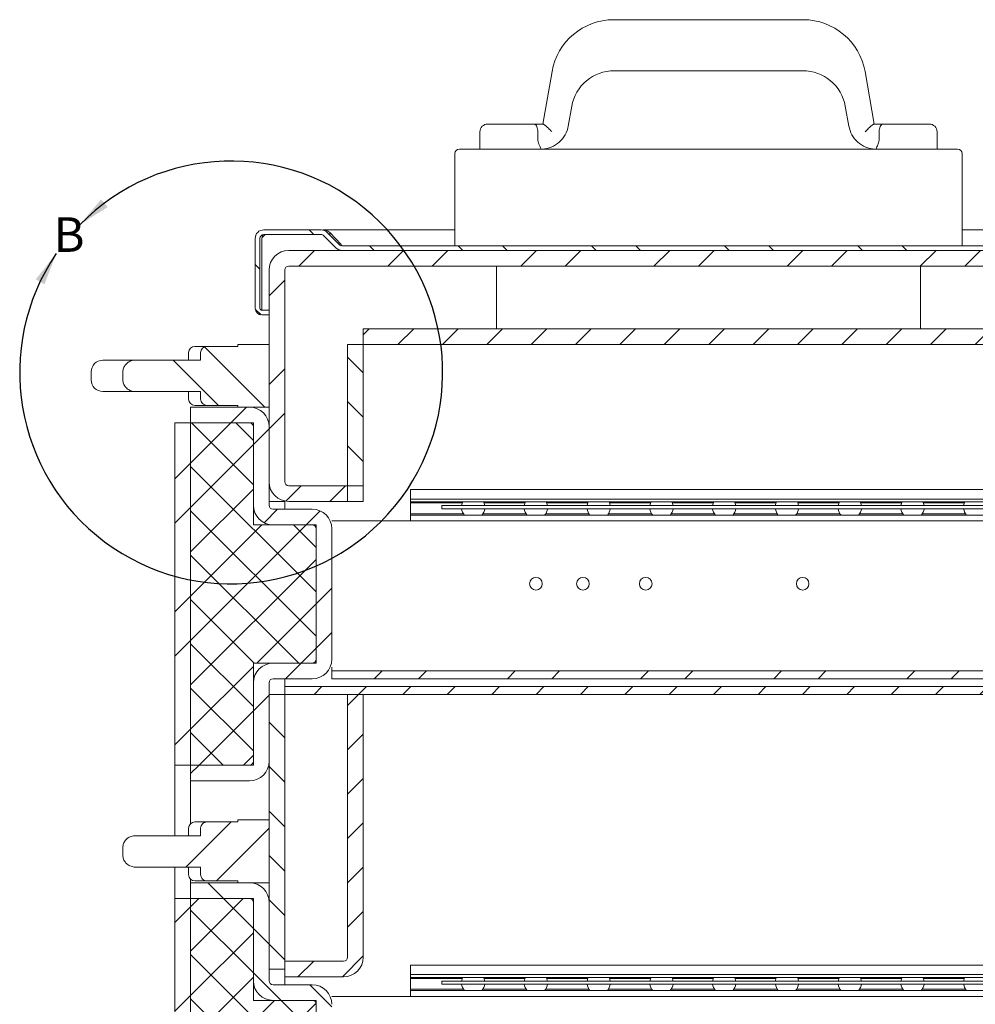
# Model space of a CAD drawing. Units: inches. Extents: x 1 to 135, y 1 to 86.
# Drawn here: x 51 to 66, y 34 to 50 of the extents above; entities that cross this region are included whole.
import ezdxf

# ---------------------------------------------------------------- set-up
doc = ezdxf.new("R2010")
doc.units = ezdxf.units.IN
doc.header["$LTSCALE"] = 4
doc.header["$MEASUREMENT"] = 0
doc.layers.add('DIM', color=12, linetype='Continuous')
doc.styles.add('SLDTEXTSTYLE2', font='TXT', dxfattribs={"width": 0.75})

msp = doc.modelspace()

# ---------------------------------------------------------------- hatches: boundary and pattern name
at = {"linetype": 'Continuous', "lineweight": 0}
h = msp.add_hatch(dxfattribs=at)
h.set_pattern_fill('ANSI32', scale=4, angle=90, style=0)
edge = h.paths.add_edge_path(flags=0)
edge.add_line((55.826, 46.19594), (77.451, 46.19594))
edge.add_line((77.451, 46.19594), (77.451, 46.27064))
edge.add_line((77.451, 46.27064), (55.826, 46.27064))
edge.add_arc((55.826, 46.33314), 0.0625, 225, 270, ccw=False)
edge.add_line((55.7818059, 46.2889458), (55.5876474, 46.4831043))
edge.add_arc((55.4906323, 46.3860893), 0.1372, 45, 90)
edge.add_line((55.4906323, 46.5232893), (54.5790207, 46.5232893))
edge.add_arc((54.5790207, 46.3860893), 0.1372, 90, 180)
edge.add_line((54.4418207, 46.3860893), (54.4418207, 45.2732893))
edge.add_arc((54.5477707, 45.2732893), 0.10595, 180, 270)
edge.add_line((54.5477707, 45.1673393), (54.6635917, 45.1673393))
edge.add_line((54.6635917, 45.1673393), (54.6635917, 45.2420393))
edge.add_line((54.6635917, 45.2420393), (54.5477707, 45.2420393))
edge.add_arc((54.5477707, 45.2732893), 0.03125, 180, 270, ccw=False)
edge.add_line((54.5165207, 45.2732893), (54.5165207, 46.3860893))
edge.add_arc((54.5790207, 46.3860893), 0.0625, 90, 180, ccw=False)
edge.add_line((54.5790207, 46.4485893), (55.4906323, 46.4485893))
edge.add_arc((55.4906323, 46.3860893), 0.0625, 45, 90, ccw=False)
edge.add_line((55.5348265, 46.4302834), (55.728985, 46.2361249))
edge.add_arc((55.826, 46.33314), 0.1372, 225, 270)
h = msp.add_hatch(dxfattribs=at)
h.set_pattern_fill('ANSI32', scale=4, style=0)
edge = h.paths.add_edge_path(flags=0)
edge.add_line((54.9760917, 45.94594), (78.4135917, 45.94594))
edge.add_line((78.4135917, 45.94594), (78.4135917, 46.19594))
edge.add_line((78.4135917, 46.19594), (54.9760917, 46.19594))
edge.add_arc((54.9760917, 45.88344), 0.3125, 90, 180)
edge.add_line((54.6635917, 45.88344), (54.6635917, 42.50844))
edge.add_arc((54.9760917, 42.50844), 0.3125, 180, 270)
edge.add_line((54.9760917, 42.19594), (55.9135917, 42.19594))
edge.add_line((55.9135917, 42.19594), (55.9135917, 42.44594))
edge.add_line((55.9135917, 42.44594), (54.9760917, 42.44594))
edge.add_arc((54.9760917, 42.50844), 0.0625, 180, 270, ccw=False)
edge.add_line((54.9135917, 42.50844), (54.9135917, 45.88344))
edge.add_arc((54.9760917, 45.88344), 0.0625, 90, 180, ccw=False)
h = msp.add_hatch(dxfattribs=at)
h.set_pattern_fill('ANSI31', scale=4, style=0)
h.paths.add_polyline_path([(56.1635917, 44.69594), (77.1635917, 44.69594), (77.1635917, 44.94594), (56.1635917, 44.94594)], flags=0)
h = msp.add_hatch(dxfattribs=at)
h.set_pattern_fill('ANSI32', scale=4, angle=90, style=0)
edge = h.paths.add_edge_path(flags=0)
edge.add_ellipse((53.6787055, 43.82594), major_axis=(-0.1064178, 0), ratio=0.9396926208, start_angle=0, end_angle=90)
edge.add_line((53.6787055, 43.72594), (54.1635917, 43.72594))
edge.add_line((54.1635917, 43.72594), (54.1635917, 43.69594))
edge.add_line((54.1635917, 43.69594), (54.6635917, 43.69594))
edge.add_line((54.6635917, 43.69594), (54.6635917, 44.69594))
edge.add_line((54.6635917, 44.69594), (54.1635917, 44.69594))
edge.add_line((54.1635917, 44.69594), (54.1635917, 44.66594))
edge.add_line((54.1635917, 44.66594), (53.6787055, 44.66594))
edge.add_ellipse((53.6787055, 44.56594), major_axis=(0.1064178, 0), ratio=0.9396926208, start_angle=90, end_angle=180)
edge.add_line((53.5722877, 44.56594), (53.5722877, 44.44594))
edge.add_line((53.5722877, 44.44594), (52.5319811, 44.44594))
edge.add_spline(control_points=[(52.5319811, 44.44594), (52.5145444, 44.44594), (52.4969697, 44.4437258), (52.4800844, 44.4393753), (52.4591381, 44.4339784), (52.4387872, 44.4251379), (52.4206198, 44.4133985), (52.4032891, 44.4021996), (52.3875224, 44.388079), (52.3746144, 44.3719808), (52.3620857, 44.3563557), (52.3519455, 44.338468), (52.3450982, 44.3196469), (52.33825, 44.3008231), (52.3345266, 44.2805637), (52.3342909, 44.2605342), (52.3342827, 44.2598362), (52.3342786, 44.2591381), (52.3342786, 44.25844)], knot_values=[0.0067162406, 0.0067162406, 0.0067162406, 0.0067162406, 0.0080555098, 0.0080555098, 0.0080555098, 0.0097168046, 0.0097168046, 0.0097168046, 0.0113009365, 0.0113009365, 0.0113009365, 0.012838614, 0.012838614, 0.012838614, 0.0143774202, 0.0143774202, 0.0143774202, 0.0144303383, 0.0144303383, 0.0144303383, 0.0144303383], weights=[1, 1, 1, 1, 1, 1, 1, 1, 1, 1, 1, 1, 1, 1, 1, 1, 1, 1, 1], degree=3, periodic=0)
edge.add_line((52.3342786, 44.25844), (52.3342786, 44.13344))
edge.add_spline(control_points=[(52.3342786, 44.13344), (52.3342786, 44.1282059), (52.3345099, 44.1229667), (52.334971, 44.1177529), (52.33682, 44.0968451), (52.3425116, 44.0759708), (52.3514476, 44.0569787), (52.360879, 44.0369336), (52.3742069, 44.0183657), (52.390045, 44.0028767), (52.406559, 43.9867267), (52.4263011, 43.9734087), (52.4473756, 43.9639534), (52.4686659, 43.9544014), (52.49194, 43.9484911), (52.5151994, 43.9466154), (52.5207797, 43.9461654), (52.5263827, 43.94594), (52.5319811, 43.94594)], knot_values=[0.0185111416, 0.0185111416, 0.0185111416, 0.0185111416, 0.0189111053, 0.0189111053, 0.0189111053, 0.0205296138, 0.0205296138, 0.0205296138, 0.0222393375, 0.0222393375, 0.0222393375, 0.0240223334, 0.0240223334, 0.0240223334, 0.0258225646, 0.0258225646, 0.0258225646, 0.0262507561, 0.0262507561, 0.0262507561, 0.0262507561], weights=[1, 1, 1, 1, 1, 1, 1, 1, 1, 1, 1, 1, 1, 1, 1, 1, 1, 1, 1], degree=3, periodic=0)
edge.add_line((52.5319811, 43.94594), (53.5722877, 43.94594))
edge.add_line((53.5722877, 43.94594), (53.5722877, 43.82594))
h = msp.add_hatch(dxfattribs=at)
h.set_pattern_fill('ANSI31', scale=4, angle=90, style=0)
h.paths.add_polyline_path([(55.9135917, 42.44594), (56.1635917, 42.44594), (56.1635917, 44.69594), (55.9135917, 44.69594)], flags=0)
h = msp.add_hatch(dxfattribs=at)
h.set_pattern_fill('ANSI32', scale=4, style=0)
edge = h.paths.add_edge_path(flags=0)
edge.add_arc((54.3510917, 43.38344), 0.3125, 360, 450)
edge.add_line((54.3510917, 43.69594), (53.4135917, 43.69594))
edge.add_line((53.4135917, 43.69594), (53.4135917, 43.44594))
edge.add_line((53.4135917, 43.44594), (54.3510917, 43.44594))
edge.add_arc((54.3510917, 43.38344), 0.0625, 0, 90, ccw=False)
edge.add_line((54.4135917, 43.38344), (54.4135917, 42.13344))
edge.add_arc((54.7260917, 42.13344), 0.3125, 180, 270)
edge.add_line((54.7260917, 41.82094), (55.3510917, 41.82094))
edge.add_arc((55.3510917, 41.75844), 0.0625, 0, 90, ccw=False)
edge.add_line((55.4135917, 41.75844), (55.4135917, 39.680315))
edge.add_arc((55.3510917, 39.680315), 0.0625, -90, 0, ccw=False)
edge.add_line((55.3510917, 39.617815), (54.7260917, 39.617815))
edge.add_arc((54.7260917, 39.305315), 0.3125, 90, 180)
edge.add_line((54.4135917, 39.305315), (54.4135917, 38.055315))
edge.add_arc((54.3510917, 38.055315), 0.0625, -90, 0, ccw=False)
edge.add_line((54.3510917, 37.992815), (53.4135917, 37.992815))
edge.add_line((53.4135917, 37.992815), (53.4135917, 37.742815))
edge.add_line((53.4135917, 37.742815), (54.3510917, 37.742815))
edge.add_arc((54.3510917, 38.055315), 0.3125, 270, 360)
edge.add_line((54.6635917, 38.055315), (54.6635917, 39.305315))
edge.add_arc((54.7260917, 39.305315), 0.0625, 90, 180, ccw=False)
edge.add_line((54.7260917, 39.367815), (55.3510917, 39.367815))
edge.add_arc((55.3510917, 39.680315), 0.3125, 270, 360)
edge.add_line((55.6635917, 39.680315), (55.6635917, 41.75844))
edge.add_arc((55.3510917, 41.75844), 0.3125, 360, 450)
edge.add_line((55.3510917, 42.07094), (54.7260917, 42.07094))
edge.add_arc((54.7260917, 42.13344), 0.0625, 180, 270, ccw=False)
edge.add_line((54.6635917, 42.13344), (54.6635917, 43.38344))
h = msp.add_hatch(dxfattribs=at)
h.set_pattern_fill('ANSI32', scale=4, style=0)
h.paths.add_polyline_path([(53.1635917, 37.9928221), (53.4135917, 37.9928221), (53.4135917, 43.4459329), (53.1635917, 43.4459329)], flags=0)
h = msp.add_hatch(dxfattribs=at)
h.set_pattern_fill('ANSI37', scale=4, style=0)
h.paths.add_polyline_path([(54.4135917, 43.4459329), (53.4135917, 43.4459329), (53.4135917, 37.9928221), (54.4135917, 37.9928221), (54.4135917, 39.617815), (55.4135917, 39.617815), (55.4135917, 41.82094), (54.4135917, 41.82094)], flags=0)
h = msp.add_hatch(dxfattribs=at)
h.set_pattern_fill('ANSI32', scale=4, style=0)
h.paths.add_polyline_path([(76.7885917, 39.492815), (55.6635917, 39.492815), (55.6635917, 39.367815), (76.7885917, 39.367815)], flags=0)
h = msp.add_hatch(dxfattribs=at)
h.set_pattern_fill('ANSI31', scale=4, style=0)
h.paths.add_polyline_path([(54.9135917, 39.242815), (54.9135917, 39.117815), (77.1635917, 39.117815), (77.1635917, 39.242815)], flags=0)
h = msp.add_hatch(dxfattribs=at)
h.set_pattern_fill('ANSI31', scale=4, angle=90, style=0)
h.paths.add_polyline_path([(54.9135917, 39.117815), (54.6635917, 39.117815), (54.6635917, 34.742815), (54.9135917, 34.742815)], flags=0)
h = msp.add_hatch(dxfattribs=at)
h.set_pattern_fill('ANSI31', scale=4, style=0)
edge = h.paths.add_edge_path(flags=0)
edge.add_line((56.1635917, 34.930315), (56.1635917, 39.117815))
edge.add_line((56.1635917, 39.117815), (55.9135917, 39.117815))
edge.add_line((55.9135917, 39.117815), (55.9135917, 34.930315))
edge.add_arc((55.8510917, 34.930315), 0.0625, 270, 360, ccw=False)
edge.add_line((55.8510917, 34.867815), (54.9135917, 34.867815))
edge.add_line((54.9135917, 34.867815), (54.9135917, 34.617815))
edge.add_line((54.9135917, 34.617815), (55.8510917, 34.617815))
edge.add_arc((55.8510917, 34.930315), 0.3125, 270, 360)
h = msp.add_hatch(dxfattribs=at)
h.set_pattern_fill('ANSI32', scale=4, style=0)
edge = h.paths.add_edge_path(flags=0)
edge.add_ellipse((53.6787055, 36.247815), major_axis=(-0.1064178, 0), ratio=0.9396926208, start_angle=0, end_angle=90)
edge.add_line((53.6787055, 36.147815), (54.1635917, 36.147815))
edge.add_line((54.1635917, 36.147815), (54.1635917, 36.117815))
edge.add_line((54.1635917, 36.117815), (54.6635917, 36.117815))
edge.add_line((54.6635917, 36.117815), (54.6635917, 37.117815))
edge.add_line((54.6635917, 37.117815), (54.1635917, 37.117815))
edge.add_line((54.1635917, 37.117815), (54.1635917, 37.087815))
edge.add_line((54.1635917, 37.087815), (53.6787055, 37.087815))
edge.add_ellipse((53.6787055, 36.987815), major_axis=(0.1064178, 0), ratio=0.9396926208, start_angle=90, end_angle=180)
edge.add_line((53.5722877, 36.987815), (53.5722877, 36.867815))
edge.add_line((53.5722877, 36.867815), (52.5319811, 36.867815))
edge.add_spline(control_points=[(52.5319811, 36.867815), (52.5145444, 36.867815), (52.4969697, 36.8656008), (52.4800844, 36.8612503), (52.4591381, 36.8558534), (52.4387872, 36.8470129), (52.4206198, 36.8352735), (52.4032891, 36.8240746), (52.3875224, 36.809954), (52.3746144, 36.7938558), (52.3620857, 36.7782307), (52.3519455, 36.760343), (52.3450982, 36.7415219), (52.33825, 36.7226981), (52.3345266, 36.7024387), (52.3342909, 36.6824092), (52.3342827, 36.6817112), (52.3342786, 36.6810131), (52.3342786, 36.680315)], knot_values=[0.0067162406, 0.0067162406, 0.0067162406, 0.0067162406, 0.0080555098, 0.0080555098, 0.0080555098, 0.0097168046, 0.0097168046, 0.0097168046, 0.0113009365, 0.0113009365, 0.0113009365, 0.012838614, 0.012838614, 0.012838614, 0.0143774202, 0.0143774202, 0.0143774202, 0.0144303383, 0.0144303383, 0.0144303383, 0.0144303383], weights=[1, 1, 1, 1, 1, 1, 1, 1, 1, 1, 1, 1, 1, 1, 1, 1, 1, 1, 1], degree=3, periodic=0)
edge.add_line((52.3342786, 36.680315), (52.3342786, 36.555315))
edge.add_spline(control_points=[(52.3342786, 36.555315), (52.3342786, 36.5500809), (52.3345099, 36.5448417), (52.334971, 36.5396279), (52.33682, 36.5187201), (52.3425116, 36.4978458), (52.3514476, 36.4788537), (52.360879, 36.4588086), (52.3742069, 36.4402407), (52.390045, 36.4247517), (52.406559, 36.4086017), (52.4263011, 36.3952837), (52.4473756, 36.3858284), (52.4686659, 36.3762764), (52.49194, 36.3703661), (52.5151994, 36.3684904), (52.5207797, 36.3680404), (52.5263827, 36.367815), (52.5319811, 36.367815)], knot_values=[0.0185111416, 0.0185111416, 0.0185111416, 0.0185111416, 0.0189111053, 0.0189111053, 0.0189111053, 0.0205296138, 0.0205296138, 0.0205296138, 0.0222393375, 0.0222393375, 0.0222393375, 0.0240223334, 0.0240223334, 0.0240223334, 0.0258225646, 0.0258225646, 0.0258225646, 0.0262507561, 0.0262507561, 0.0262507561, 0.0262507561], weights=[1, 1, 1, 1, 1, 1, 1, 1, 1, 1, 1, 1, 1, 1, 1, 1, 1, 1, 1], degree=3, periodic=0)
edge.add_line((52.5319811, 36.367815), (53.5722877, 36.367815))
edge.add_line((53.5722877, 36.367815), (53.5722877, 36.247815))
h = msp.add_hatch(dxfattribs=at)
h.set_pattern_fill('ANSI32', scale=4, angle=90, style=0)
edge = h.paths.add_edge_path(flags=0)
edge.add_arc((54.3510917, 35.805315), 0.3125, 360, 450)
edge.add_line((54.3510917, 36.117815), (53.4135917, 36.117815))
edge.add_line((53.4135917, 36.117815), (53.4135917, 35.867815))
edge.add_line((53.4135917, 35.867815), (54.3510917, 35.867815))
edge.add_arc((54.3510917, 35.805315), 0.0625, 0, 90, ccw=False)
edge.add_line((54.4135917, 35.805315), (54.4135917, 34.555315))
edge.add_arc((54.7260917, 34.555315), 0.3125, 180, 270)
edge.add_line((54.7260917, 34.242815), (55.3510917, 34.242815))
edge.add_arc((55.3510917, 34.180315), 0.0625, 0, 90, ccw=False)
edge.add_line((55.4135917, 34.180315), (55.4135917, 32.10219))
edge.add_arc((55.3510917, 32.10219), 0.0625, -90, 0, ccw=False)
edge.add_line((55.3510917, 32.03969), (54.7260917, 32.03969))
edge.add_arc((54.7260917, 31.72719), 0.3125, 90, 180)
edge.add_line((54.4135917, 31.72719), (54.4135917, 30.47719))
edge.add_arc((54.3510917, 30.47719), 0.0625, -90, 0, ccw=False)
edge.add_line((54.3510917, 30.41469), (53.4135917, 30.41469))
edge.add_line((53.4135917, 30.41469), (53.4135917, 30.16469))
edge.add_line((53.4135917, 30.16469), (54.3510917, 30.16469))
edge.add_arc((54.3510917, 30.47719), 0.3125, 270, 360)
edge.add_line((54.6635917, 30.47719), (54.6635917, 31.72719))
edge.add_arc((54.7260917, 31.72719), 0.0625, 90, 180, ccw=False)
edge.add_line((54.7260917, 31.78969), (55.3510917, 31.78969))
edge.add_arc((55.3510917, 32.10219), 0.3125, 270, 360)
edge.add_line((55.6635917, 32.10219), (55.6635917, 34.180315))
edge.add_arc((55.3510917, 34.180315), 0.3125, 360, 450)
edge.add_line((55.3510917, 34.492815), (54.7260917, 34.492815))
edge.add_arc((54.7260917, 34.555315), 0.0625, 180, 270, ccw=False)
edge.add_line((54.6635917, 34.555315), (54.6635917, 35.805315))
h = msp.add_hatch(dxfattribs=at)
h.set_pattern_fill('ANSI32', scale=4, style=0)
h.paths.add_polyline_path([(53.1635917, 30.4146971), (53.4135917, 30.4146971), (53.4135917, 35.8678079), (53.1635917, 35.8678079)], flags=0)
h = msp.add_hatch(dxfattribs=at)
h.set_pattern_fill('ANSI37', scale=4, style=0)
h.paths.add_polyline_path([(54.4135917, 35.8678079), (53.4135917, 35.8678079), (53.4135917, 30.4146971), (54.4135917, 30.4146971), (54.4135917, 32.03969), (55.4135917, 32.03969), (55.4135917, 34.242815), (54.4135917, 34.242815)], flags=0)

# ---------------------------------------------------------------- linework, layer by layer
at = {"color": 7, "linetype": 'Continuous', "lineweight": 15}
for p, q in [((60.1552099, 49.8725101), (63.1719735, 49.8725101)), ((59.0229667, 48.2100101), (59.1704022, 49.0461583)), ((63.1649407, 49.0600101), (60.1622427, 49.0600101)), ((64.1567812, 49.0461583), (64.3042167, 48.2100101)), ((59.4851874, 48.4918932), (59.4297648, 48.177576)), ((63.8974186, 48.177576), (63.841996, 48.4918932)), ((58.1479667, 48.2100101), (58.2104667, 48.2100101)), ((58.2104667, 48.2100101), (58.8042167, 48.2100101)), ((58.8042167, 48.2100101), (58.8667167, 48.2100101)), ((58.8667167, 48.2100101), (59.0279645, 48.2100101)), ((64.2992189, 48.2100101), (64.4604667, 48.2100101)), ((64.4604667, 48.2100101), (64.5229667, 48.2100101)), ((64.5229667, 48.2100101), (65.1167167, 48.2100101)), ((65.1167167, 48.2100101), (65.1792167, 48.2100101)), ((58.0229667, 47.8100101), (58.0229667, 48.0850101)), ((58.9439709, 47.9750101), (58.9439709, 48.0850101)), ((64.3832124, 48.0850101), (64.3832124, 47.9750101)), ((65.3042167, 48.0850101), (65.3042167, 47.8100101)), ((57.6242216, 47.73939), (57.6242216, 46.27064)), ((57.6948417, 47.8100101), (65.6323417, 47.8100101)), ((58.9917167, 47.814932), (58.9917167, 47.8100101)), ((64.3354667, 47.8100101), (64.3354667, 47.814932)), ((65.7029618, 46.27064), (65.7029618, 47.73939)), ((55.4906323, 46.5232893), (54.5790207, 46.5232893)), ((57.6242216, 46.5232893), (55.5195676, 46.5232893)), ((55.5195676, 46.5202033), (55.5195676, 46.5232893)), ((55.5876474, 46.4831043), (55.7818059, 46.2889458)), ((55.809188, 46.2889458), (55.6308726, 46.4831043)), ((55.6308726, 46.4398791), (55.6308726, 46.4831043)), ((77.451, 46.5232893), (65.7029618, 46.5232893)), ((54.4418207, 46.3860893), (54.4418207, 45.2732893)), ((54.5165207, 46.3860893), (54.5165207, 45.2732893)), ((54.545456, 45.2732893), (54.545456, 46.3860893)), ((55.4906323, 46.4485893), (54.5790207, 46.4485893)), ((55.5348265, 46.4302834), (55.728985, 46.2361249)), ((54.9135917, 46.1896262), (54.9135917, 46.19594)), ((54.9760917, 46.19594), (78.4135917, 46.19594)), ((55.809188, 46.2889458), (55.809188, 46.2729436)), ((77.451, 46.27064), (55.826, 46.27064)), ((77.451, 46.19594), (55.826, 46.19594)), ((54.6635917, 45.88344), (54.6635917, 42.50844)), ((54.9135917, 45.88344), (54.9135917, 42.50844)), ((54.9760917, 45.94594), (78.4135917, 45.94594)), ((58.2885917, 45.94594), (58.2885917, 44.94594)), ((65.0385917, 44.94594), (65.0385917, 45.94594)), ((54.545456, 45.2732893), (54.5466684, 45.239677)), ((54.5477707, 45.2420393), (54.6635917, 45.2420393)), ((54.6635917, 45.1673393), (54.6635917, 45.2420393)), ((54.5477707, 45.1673393), (54.6635917, 45.1673393)), ((56.1635917, 44.94594), (56.1635917, 44.69594)), ((56.1635917, 44.94594), (77.1635917, 44.94594)), ((53.3801918, 44.56594), (53.3801918, 44.44594)), ((53.4801918, 44.66594), (53.6550832, 44.66594)), ((53.5722877, 44.56594), (53.5722877, 44.44594)), ((53.6550832, 44.66594), (53.6787055, 44.66594)), ((54.1635917, 44.66594), (53.6787055, 44.66594)), ((54.1635917, 44.69594), (54.1635917, 44.66594)), ((54.1635917, 44.69594), (54.6635917, 44.69594)), ((54.6635917, 43.69594), (54.6635917, 44.69594)), ((55.9135917, 44.69594), (55.9135917, 42.44594)), ((56.1635917, 44.69594), (55.9135917, 44.69594)), ((56.1635917, 42.44594), (56.1635917, 44.69594)), ((56.1635917, 44.69594), (77.1635917, 44.69594)), ((52.0156621, 44.44594), (52.5287411, 44.44594)), ((52.5319811, 44.44594), (53.5722877, 44.44594)), ((51.8281621, 44.25844), (51.8281621, 44.13344)), ((52.3342786, 44.25844), (52.3342786, 44.13344)), ((52.5293752, 43.94594), (52.0156621, 43.94594)), ((52.5319811, 43.94594), (53.5722877, 43.94594)), ((53.3801918, 43.94594), (53.3801918, 43.82594)), ((53.5722877, 43.94594), (53.5722877, 43.82594)), ((53.4135917, 43.69594), (53.4135917, 43.44594)), ((54.3510917, 43.69594), (53.4135917, 43.69594)), ((53.6550832, 43.72594), (53.4801918, 43.72594)), ((53.6787055, 43.72594), (53.6550832, 43.72594)), ((54.1635917, 43.72594), (53.6787055, 43.72594)), ((54.1635917, 43.72594), (54.1635917, 43.69594)), ((54.6635917, 43.69594), (54.1635917, 43.69594)), ((53.1635917, 37.9928221), (53.1635917, 43.4459329)), ((53.4135917, 43.4459329), (53.1635917, 43.4459329)), ((54.3510917, 43.44594), (53.4135917, 43.44594)), ((53.4135917, 43.44594), (53.4135917, 43.4459329)), ((53.4135917, 43.4459329), (53.4135917, 37.9928221)), ((54.4135917, 43.4459329), (53.4135917, 43.4459329)), ((54.4135917, 43.4459329), (54.4135917, 41.82094)), ((54.4135917, 43.38344), (54.4135917, 42.13344)), ((54.6635917, 43.38344), (54.6635917, 42.13344)), ((54.9760917, 42.44594), (55.9135917, 42.44594)), ((55.9135917, 42.44594), (56.1635917, 42.44594)), ((55.9135917, 42.19594), (55.9135917, 42.44594)), ((56.1635917, 42.19594), (56.1635917, 42.44594)), ((76.4136917, 42.38344), (56.9136917, 42.38344)), ((56.9136917, 42.38344), (56.9136917, 42.2320832)), ((56.9136917, 42.2320832), (76.4136917, 42.2320832)), ((56.9136917, 42.1876217), (56.9136917, 42.2320832)), ((54.6635917, 42.19594), (54.9135917, 42.19594)), ((55.3510917, 42.07094), (54.7260917, 42.07094)), ((54.9135917, 42.19594), (54.9135917, 42.2022538)), ((54.9135917, 42.07094), (54.9135917, 42.19594)), ((54.9760917, 42.19594), (55.9135917, 42.19594)), ((55.9135917, 42.19594), (56.1635917, 42.19594)), ((56.9136917, 42.1876217), (76.4136917, 42.1876217)), ((56.9136917, 42.1703108), (56.9136917, 42.1876217)), ((56.9136917, 42.1703108), (57.7388989, 42.1703108)), ((56.9136917, 42.1078108), (56.9136917, 42.1703108)), ((56.9136917, 42.1078108), (56.9136917, 41.9974178)), ((57.4136917, 42.12794), (57.4136917, 42.07794)), ((57.4136917, 42.12794), (76.1636417, 42.12794)), ((57.4136917, 42.07794), (76.1636417, 42.07794)), ((58.0884845, 42.1703108), (58.7388989, 42.1703108)), ((59.0884845, 42.1703108), (59.7388989, 42.1703108)), ((60.0884845, 42.1703108), (60.7388989, 42.1703108)), ((61.0884845, 42.1703108), (61.7388989, 42.1703108)), ((62.0884845, 42.1703108), (62.7388989, 42.1703108)), ((63.0884845, 42.1703108), (63.7388989, 42.1703108)), ((64.0884845, 42.1703108), (64.7388989, 42.1703108)), ((65.0884845, 42.1703108), (65.7388989, 42.1703108)), ((57.7592152, 41.9974178), (56.9136417, 41.9974178)), ((56.9136417, 41.9770369), (56.9136417, 41.9974178)), ((76.6636417, 41.9770369), (56.9136417, 41.9770369)), ((56.9136417, 41.88344), (56.9136417, 41.9770369)), ((58.7592152, 41.9974178), (58.0681682, 41.9974178)), ((59.7592152, 41.9974178), (59.0681682, 41.9974178)), ((60.7592152, 41.9974178), (60.0681682, 41.9974178)), ((61.7592152, 41.9974178), (61.0681682, 41.9974178)), ((62.7592152, 41.9974178), (62.0681682, 41.9974178)), ((63.7592152, 41.9974178), (63.0681682, 41.9974178)), ((64.7592152, 41.9974178), (64.0681682, 41.9974178)), ((65.7592152, 41.9974178), (65.0681682, 41.9974178)), ((55.4135917, 41.82094), (54.4135917, 41.82094)), ((54.6635917, 41.8272538), (54.6635917, 41.82094)), ((55.3510917, 41.82094), (54.7260917, 41.82094)), ((55.4135917, 39.617815), (55.4135917, 41.82094)), ((55.4135917, 39.680315), (55.4135917, 41.75844)), ((76.7885917, 41.88344), (55.6635917, 41.88344)), ((55.6635917, 39.680315), (55.6635917, 41.75844)), ((54.4135917, 39.617815), (55.4135917, 39.617815)), ((54.4135917, 39.617815), (54.4135917, 37.9928221)), ((54.6635917, 39.6115012), (54.6635917, 39.617815)), ((54.7260917, 39.617815), (55.3510917, 39.617815)), ((55.6635917, 39.492815), (55.6635917, 39.555315)), ((55.6635917, 39.367815), (55.6635917, 39.492815)), ((55.6635917, 39.492815), (76.7885917, 39.492815)), ((54.4135917, 39.305315), (54.4135917, 38.055315)), ((54.6635917, 39.305315), (54.6635917, 38.055315)), ((54.7260917, 39.367815), (55.3510917, 39.367815)), ((54.9135917, 39.242815), (54.9135917, 39.367815)), ((54.9135917, 39.242815), (54.9135917, 39.117815)), ((54.9135917, 39.242815), (77.1635917, 39.242815)), ((55.6635917, 39.367815), (76.7885917, 39.367815)), ((54.6635917, 39.117815), (54.6635917, 34.742815)), ((54.9135917, 39.117815), (54.6635917, 39.117815)), ((54.9135917, 39.117815), (54.9135917, 34.742815)), ((54.9135917, 39.117815), (77.1635917, 39.117815)), ((55.9135917, 39.117815), (55.9135917, 34.930315)), ((56.1635917, 39.117815), (55.9135917, 39.117815)), ((56.1635917, 39.117815), (56.1635917, 34.930315)), ((53.1635917, 37.9928221), (53.4135917, 37.9928221)), ((53.1635917, 37.9928221), (53.1635917, 36.867815)), ((53.4135917, 37.9928221), (54.4135917, 37.9928221)), ((53.4135917, 37.992815), (53.4135917, 37.9928221)), ((53.4135917, 37.992815), (53.4135917, 37.742815)), ((53.4135917, 37.992815), (54.3510917, 37.992815)), ((53.4135917, 37.742815), (54.3510917, 37.742815)), ((53.4135917, 37.742815), (53.4135917, 37.0624101)), ((53.4801918, 37.087815), (53.6550832, 37.087815)), ((53.6550832, 37.087815), (53.6787055, 37.087815)), ((54.1635917, 37.087815), (53.6787055, 37.087815)), ((54.1635917, 37.117815), (54.1635917, 37.087815)), ((54.1635917, 37.117815), (54.6635917, 37.117815)), ((54.6635917, 36.117815), (54.6635917, 37.117815)), ((53.3801918, 36.987815), (53.3801918, 36.867815)), ((53.5722877, 36.987815), (53.5722877, 36.867815)), ((52.5319811, 36.867815), (53.5722877, 36.867815)), ((52.3342786, 36.680315), (52.3342786, 36.555315)), ((52.5319811, 36.367815), (53.5722877, 36.367815)), ((53.1635917, 36.367815), (53.1635917, 35.8678079)), ((53.3801918, 36.367815), (53.3801918, 36.247815)), ((53.5722877, 36.367815), (53.5722877, 36.247815)), ((53.4135917, 36.1732199), (53.4135917, 36.117815)), ((53.4135917, 36.117815), (53.4135917, 35.867815)), ((54.3510917, 36.117815), (53.4135917, 36.117815)), ((53.6550832, 36.147815), (53.4801918, 36.147815)), ((53.6787055, 36.147815), (53.6550832, 36.147815)), ((54.1635917, 36.147815), (53.6787055, 36.147815)), ((54.1635917, 36.147815), (54.1635917, 36.117815)), ((54.6635917, 36.117815), (54.1635917, 36.117815)), ((53.1635917, 30.4146971), (53.1635917, 35.8678079)), ((53.4135917, 35.8678079), (53.1635917, 35.8678079)), ((54.3510917, 35.867815), (53.4135917, 35.867815)), ((53.4135917, 35.867815), (53.4135917, 35.8678079)), ((53.4135917, 35.8678079), (53.4135917, 30.4146971)), ((54.4135917, 35.8678079), (53.4135917, 35.8678079)), ((54.4135917, 35.8678079), (54.4135917, 34.242815)), ((54.4135917, 35.805315), (54.4135917, 34.555315)), ((54.6635917, 35.805315), (54.6635917, 34.555315)), ((54.9135917, 34.867815), (54.9135917, 34.617815)), ((54.9135917, 34.867815), (55.8510917, 34.867815)), ((54.6635917, 34.742815), (54.9135917, 34.742815)), ((76.4136917, 34.805315), (56.9136917, 34.805315)), ((56.9136917, 34.805315), (56.9136917, 34.6539582)), ((54.9135917, 34.617815), (55.8510917, 34.617815)), ((54.9135917, 34.492815), (54.9135917, 34.617815)), ((56.9136917, 34.6539582), (76.4136917, 34.6539582)), ((56.9136917, 34.6094967), (56.9136917, 34.6539582)), ((56.9136917, 34.6094967), (76.4136917, 34.6094967)), ((56.9136917, 34.5921858), (56.9136917, 34.6094967)), ((56.9136917, 34.5921858), (57.7388989, 34.5921858)), ((56.9136917, 34.5296858), (56.9136917, 34.5921858)), ((56.9136917, 34.5296858), (56.9136917, 34.4192928)), ((57.4136917, 34.549815), (76.1636417, 34.549815)), ((57.4136917, 34.549815), (57.4136917, 34.499815)), ((58.0884845, 34.5921858), (58.7388989, 34.5921858)), ((59.0884845, 34.5921858), (59.7388989, 34.5921858)), ((60.0884845, 34.5921858), (60.7388989, 34.5921858)), ((61.0884845, 34.5921858), (61.7388989, 34.5921858)), ((62.0884845, 34.5921858), (62.7388989, 34.5921858)), ((63.0884845, 34.5921858), (63.7388989, 34.5921858)), ((64.0884845, 34.5921858), (64.7388989, 34.5921858)), ((65.0884845, 34.5921858), (65.7388989, 34.5921858)), ((55.3510917, 34.492815), (54.7260917, 34.492815)), ((57.7592152, 34.4192928), (56.9136417, 34.4192928)), ((56.9136417, 34.3989119), (56.9136417, 34.4192928)), ((76.6636417, 34.3989119), (56.9136417, 34.3989119)), ((56.9136417, 34.305315), (56.9136417, 34.3989119)), ((57.4136917, 34.499815), (76.1636417, 34.499815)), ((58.7592152, 34.4192928), (58.0681682, 34.4192928)), ((59.7592152, 34.4192928), (59.0681682, 34.4192928)), ((60.7592152, 34.4192928), (60.0681682, 34.4192928)), ((61.7592152, 34.4192928), (61.0681682, 34.4192928)), ((62.7592152, 34.4192928), (62.0681682, 34.4192928)), ((63.7592152, 34.4192928), (63.0681682, 34.4192928)), ((64.7592152, 34.4192928), (64.0681682, 34.4192928)), ((65.7592152, 34.4192928), (65.0681682, 34.4192928)), ((55.4135917, 34.242815), (54.4135917, 34.242815)), ((54.6635917, 34.2491288), (54.6635917, 34.242815)), ((55.3510917, 34.242815), (54.7260917, 34.242815)), ((55.4135917, 32.03969), (55.4135917, 34.242815)), ((76.7885917, 34.305315), (55.6635917, 34.305315))]:
    msp.add_line(p, q, dxfattribs=at)
at = {"color": 7, "linetype": 'Continuous', "lineweight": 15, "flags": 128}
for points in [[(57.7465699, 42.1876217), (57.7427445, 42.1795782), (57.7281022, 42.12794)], [(58.0992811, 42.12794), (58.0846389, 42.1795782), (58.0808135, 42.1876217)], [(58.7465699, 42.1876217), (58.7427445, 42.1795782), (58.7281022, 42.12794)], [(59.0992811, 42.12794), (59.0846389, 42.1795782), (59.0808135, 42.1876217)], [(59.7465699, 42.1876217), (59.7427445, 42.1795782), (59.7281022, 42.12794)], [(60.0992811, 42.12794), (60.0846389, 42.1795782), (60.0808135, 42.1876217)], [(60.7465699, 42.1876217), (60.7427445, 42.1795782), (60.7281022, 42.12794)], [(61.0992811, 42.12794), (61.0846389, 42.1795782), (61.0808135, 42.1876217)], [(61.7465699, 42.1876217), (61.7427445, 42.1795782), (61.7281022, 42.12794)], [(62.0992811, 42.12794), (62.0846389, 42.1795782), (62.0808135, 42.1876217)], [(62.7465699, 42.1876217), (62.7427445, 42.1795782), (62.7281022, 42.12794)], [(63.0992811, 42.12794), (63.0846389, 42.1795782), (63.0808135, 42.1876217)], [(63.7465699, 42.1876217), (63.7427445, 42.1795782), (63.7281022, 42.12794)], [(64.0992811, 42.12794), (64.0846389, 42.1795782), (64.0808135, 42.1876217)], [(64.7465699, 42.1876217), (64.7427445, 42.1795782), (64.7281022, 42.12794)], [(65.0992811, 42.12794), (65.0846389, 42.1795782), (65.0808135, 42.1876217)], [(65.7465699, 42.1876217), (65.7427445, 42.1795782), (65.7281022, 42.12794)], [(57.7465699, 34.6094967), (57.7427445, 34.6014532), (57.7281022, 34.549815)], [(58.0992811, 34.549815), (58.0846389, 34.6014532), (58.0808135, 34.6094967)], [(58.7465699, 34.6094967), (58.7427445, 34.6014532), (58.7281022, 34.549815)], [(59.0992811, 34.549815), (59.0846389, 34.6014532), (59.0808135, 34.6094967)], [(59.7465699, 34.6094967), (59.7427445, 34.6014532), (59.7281022, 34.549815)], [(60.0992811, 34.549815), (60.0846389, 34.6014532), (60.0808135, 34.6094967)], [(60.7465699, 34.6094967), (60.7427445, 34.6014532), (60.7281022, 34.549815)], [(61.0992811, 34.549815), (61.0846389, 34.6014532), (61.0808135, 34.6094967)], [(61.7465699, 34.6094967), (61.7427445, 34.6014532), (61.7281022, 34.549815)], [(62.0992811, 34.549815), (62.0846389, 34.6014532), (62.0808135, 34.6094967)], [(62.7465699, 34.6094967), (62.7427445, 34.6014532), (62.7281022, 34.549815)], [(63.0992811, 34.549815), (63.0846389, 34.6014532), (63.0808135, 34.6094967)], [(63.7465699, 34.6094967), (63.7427445, 34.6014532), (63.7281022, 34.549815)], [(64.0992811, 34.549815), (64.0846389, 34.6014532), (64.0808135, 34.6094967)], [(64.7465699, 34.6094967), (64.7427445, 34.6014532), (64.7281022, 34.549815)], [(65.0992811, 34.549815), (65.0846389, 34.6014532), (65.0808135, 34.6094967)], [(65.7465699, 34.6094967), (65.7427445, 34.6014532), (65.7281022, 34.549815)]]:
    msp.add_lwpolyline(points, dxfattribs=at)
at = {"color": 7, "linetype": 'Continuous', "lineweight": 15}
for centre in [(58.9135917, 40.88344), (59.6635917, 40.88344), (60.6635917, 40.88344), (63.1635917, 40.88344)]:
    msp.add_circle(centre, 0.1005, dxfattribs=at)
for centre, radius, start, end in [((60.1552099, 48.8725101), 1, 90, 170), ((63.1719735, 48.8725101), 1, 10, 90), ((60.1622427, 48.3725101), 0.6875, 90, 170), ((63.1649407, 48.3725101), 0.6875, 10, 90), ((58.1479667, 48.0850101), 0.125, 90, 180), ((65.1792167, 48.0850101), 0.125, 0, 90), ((57.6948417, 47.73939), 0.0706201, 90, 180), ((65.6323417, 47.73939), 0.0706201, 0, 90), ((54.5790207, 46.3860893), 0.1372, 90, 180), ((55.4906323, 46.3860893), 0.1372, 45, 90), ((54.5790207, 46.3860893), 0.0625, 90, 180), ((55.4906323, 46.3860893), 0.0625, 45, 90), ((54.9760917, 45.88344), 0.3125, 90, 180), ((55.826, 46.33314), 0.1372, 225, 270), ((55.826, 46.33314), 0.0625, 225, 270), ((54.9760917, 45.88344), 0.0625, 90, 180), ((54.5477707, 45.2732893), 0.10595, 180, 270), ((54.5477707, 45.2732893), 0.03125, 180, 270), ((53.4801918, 44.56594), 0.1, 90, 180), ((52.0156621, 44.25844), 0.1875, 90, 180), ((52.0156621, 44.13344), 0.1875, 180, 270), ((53.4801918, 43.82594), 0.1, 180, 270), ((54.3510917, 43.38344), 0.3125, 360, 90), ((54.3510917, 43.38344), 0.0625, 0, 90), ((54.9760917, 42.50844), 0.3125, 180, 270), ((54.9760917, 42.50844), 0.0625, 180, 270), ((54.7260917, 42.13344), 0.3125, 180, 270), ((54.7260917, 42.13344), 0.0625, 180, 270), ((55.3510917, 41.75844), 0.3125, 360, 90), ((57.9136917, 42.1032102), 0.1872298, 187.75681231, 222.36840278), ((57.9136917, 42.1032102), 0.1872298, 317.63159722, 352.24318769), ((58.9136917, 42.1032102), 0.1872298, 187.75681231, 222.36840278), ((58.9136917, 42.1032102), 0.1872298, 317.63159722, 352.24318769), ((59.9136917, 42.1032102), 0.1872298, 187.75681231, 222.36840278), ((59.9136917, 42.1032102), 0.1872298, 317.63159722, 352.24318769), ((60.9136917, 42.1032102), 0.1872298, 187.75681231, 222.36840278), ((60.9136917, 42.1032102), 0.1872298, 317.63159722, 352.24318769), ((61.9136917, 42.1032102), 0.1872298, 187.75681231, 222.36840278), ((61.9136917, 42.1032102), 0.1872298, 317.63159722, 352.24318769), ((62.9136917, 42.1032102), 0.1872298, 187.75681231, 222.36840278), ((62.9136917, 42.1032102), 0.1872298, 317.63159722, 352.24318769), ((63.9136917, 42.1032102), 0.1872298, 187.75681231, 222.36840278), ((63.9136917, 42.1032102), 0.1872298, 317.63159722, 352.24318769), ((64.9136917, 42.1032102), 0.1872298, 187.75681231, 222.36840278), ((64.9136917, 42.1032102), 0.1872298, 317.63159722, 352.24318769), ((65.9136917, 42.1032102), 0.1872298, 187.75681231, 222.36840278), ((55.3510917, 41.75844), 0.0625, 360, 90), ((54.7260917, 39.305315), 0.3125, 90, 180), ((55.3510917, 39.680315), 0.3125, 270, 0), ((55.3510917, 39.680315), 0.0625, 270, 0), ((54.7260917, 39.305315), 0.0625, 90, 180), ((54.3510917, 38.055315), 0.3125, 270, 0), ((54.3510917, 38.055315), 0.0625, 270, 0), ((53.4801918, 36.987815), 0.1, 90, 180), ((53.4801918, 36.247815), 0.1, 180, 270), ((54.3510917, 35.805315), 0.3125, 360, 90), ((54.3510917, 35.805315), 0.0625, 0, 90), ((55.8510917, 34.930315), 0.3125, 270, 0), ((55.8510917, 34.930315), 0.0625, 270, 0), ((54.7260917, 34.555315), 0.3125, 180, 270), ((54.7260917, 34.555315), 0.0625, 180, 270), ((55.3510917, 34.180315), 0.3125, 360, 90), ((57.9136917, 34.5250852), 0.1872298, 187.75681231, 222.36840278), ((57.9136917, 34.5250852), 0.1872298, 317.63159722, 352.24318769), ((58.9136917, 34.5250852), 0.1872298, 187.75681231, 222.36840278), ((58.9136917, 34.5250852), 0.1872298, 317.63159722, 352.24318769), ((59.9136917, 34.5250852), 0.1872298, 187.75681231, 222.36840278), ((59.9136917, 34.5250852), 0.1872298, 317.63159722, 352.24318769), ((60.9136917, 34.5250852), 0.1872298, 187.75681231, 222.36840278), ((60.9136917, 34.5250852), 0.1872298, 317.63159722, 352.24318769), ((61.9136917, 34.5250852), 0.1872298, 187.75681231, 222.36840278), ((61.9136917, 34.5250852), 0.1872298, 317.63159722, 352.24318769), ((62.9136917, 34.5250852), 0.1872298, 187.75681231, 222.36840278), ((62.9136917, 34.5250852), 0.1872298, 317.63159722, 352.24318769), ((63.9136917, 34.5250852), 0.1872298, 187.75681231, 222.36840278), ((63.9136917, 34.5250852), 0.1872298, 317.63159722, 352.24318769), ((64.9136917, 34.5250852), 0.1872298, 187.75681231, 222.36840278), ((64.9136917, 34.5250852), 0.1872298, 317.63159722, 352.24318769), ((65.9136917, 34.5250852), 0.1872298, 187.75681231, 222.36840278), ((55.3510917, 34.180315), 0.0625, 360, 90)]:
    msp.add_arc(centre, radius, start, end, dxfattribs=at)
for centre, major_axis, start_param, end_param in [((53.6787055, 44.56594), (0.1064178, 0), 1.5707963268, 3.1415926536), ((53.6787055, 43.82594), (-0.1064178, 0), 0, 1.5707963268), ((53.6787055, 36.987815), (0.1064178, 0), 1.5707963268, 3.1415926536), ((53.6787055, 36.247815), (-0.1064178, 0), 0, 1.5707963268)]:
    msp.add_ellipse(centre, major_axis=major_axis, ratio=0.9396926208, start_param=start_param, end_param=end_param, dxfattribs=at)
for points, knots in [([(58.9439709, 48.0850101), (58.9437799, 48.0927076), (58.9432387, 48.1145072), (58.9370558, 48.1500636), (58.9226325, 48.1847384), (58.8998119, 48.2061977), (58.8789253, 48.2100002), (58.8668212, 48.21001), (58.8667167, 48.2100101)], [0, 0, 0, 0, 0.1073100001, 0.3039061453, 0.523351775, 0.7608883112, 0.9979359322, 1, 1, 1, 1]), ([(59.4297648, 48.177576), (59.4297646, 48.1775753), (59.4211196, 48.1285473), (59.3869187, 48.0326659), (59.2911313, 47.9144479), (59.1617023, 47.8346782), (59.0553599, 47.81096), (58.9986516, 47.8101136), (58.9917167, 47.8100101)], [0, 0, 0, 0, 0.000003821, 0.2415850408, 0.4831700273, 0.7247550139, 0.9663400004, 1, 1, 1, 1]), ([(59.0279645, 48.2100101), (59.0322531, 48.2086968), (59.0408085, 48.2060769), (59.0655287, 48.1859553), (59.1023255, 48.1515504), (59.1394547, 48.1143045), (59.1627999, 48.0907369), (59.1683506, 48.0851319), (59.1684712, 48.0850101)], [0, 0, 0, 0, 0.1724693837, 0.3440602447, 0.5907431225, 0.9027677356, 0.9978872595, 1, 1, 1, 1]), ([(64.3354667, 47.8100101), (64.3354659, 47.8100101), (64.3285295, 47.8100101), (64.2718343, 47.8113262), (64.165307, 47.8345023), (64.0366622, 47.9145673), (63.9379978, 48.0323648), (63.910945, 48.1291723), (63.8974186, 48.177576)], [0, 0, 0, 0, 0.000003821, 0.0336600024, 0.2752450018, 0.5168300012, 0.7584150006, 1, 1, 1, 1]), ([(64.1587122, 48.0850101), (64.1588328, 48.0851319), (64.1643835, 48.0907369), (64.1877287, 48.1143045), (64.2248578, 48.1515504), (64.2616547, 48.1859553), (64.2863749, 48.2060769), (64.2949303, 48.2086968), (64.2992189, 48.2100101)], [0, 0, 0, 0, 0.00211274049, 0.09723226442, 0.40925687747, 0.65593975526, 0.8275306163, 1, 1, 1, 1]), ([(64.4604667, 48.2100101), (64.4603622, 48.21001), (64.4532386, 48.2100041), (64.4373175, 48.2084476), (64.4155274, 48.19742), (64.3973104, 48.1710421), (64.3862985, 48.1329282), (64.3833301, 48.1025175), (64.3832256, 48.086971), (64.3832124, 48.0850101)], [0, 0, 0, 0, 0.0020630774, 0.1406527376, 0.3428696902, 0.5745705416, 0.783080964, 0.9726393123, 1, 1, 1, 1]), ([(58.9439709, 47.9750101), (58.9444152, 47.9655329), (58.9455165, 47.9420367), (58.9558204, 47.9042972), (58.9725045, 47.8635492), (58.9885079, 47.8306018), (58.9907753, 47.8195292), (58.9917167, 47.814932)], [0, 0, 0, 0, 0.126644378, 0.313982504, 0.5367832008, 0.8076763329, 1, 1, 1, 1]), ([(64.3354667, 47.814932), (64.3366853, 47.8203594), (64.3391157, 47.8311831), (64.3546571, 47.8638391), (64.3715654, 47.9040853), (64.3820485, 47.9440138), (64.3829292, 47.9674679), (64.3832124, 47.9750101)], [0, 0, 0, 0, 0.2200871868, 0.438914444, 0.6863574123, 0.8991405923, 1, 1, 1, 1]), ([(55.6308726, 46.4831043), (55.6195556, 46.4902789), (55.5969367, 46.5046186), (55.5598532, 46.5197812), (55.5340542, 46.5220278), (55.5195676, 46.5232893)], [0, 0, 0, 0, 0.3051022269, 0.609800789, 1, 1, 1, 1]), ([(54.6163707, 46.4485893), (54.610156, 46.4475481), (54.5976687, 46.4454562), (54.5789101, 46.429389), (54.5614647, 46.4082782), (54.550331, 46.3928462), (54.545456, 46.3860893)], [0, 0, 0, 0, 0.262817788, 0.52808946661, 0.79337096828, 1, 1, 1, 1]), ([(54.566055, 46.446171), (54.5614356, 46.4332022), (54.5545515, 46.4138755), (54.5477074, 46.3929674), (54.545456, 46.3860893)], [0, 0, 0, 0, 0.6710306642, 1, 1, 1, 1]), ([(55.809188, 46.2889458), (55.8108885, 46.2856932), (55.8151252, 46.27759), (55.8207537, 46.2715378), (55.824644, 46.2708721), (55.826, 46.27064)], [0, 0, 0, 0, 0.3040127701, 0.7573973019, 1, 1, 1, 1]), ([(52.3342786, 44.25844), (52.3342813, 44.259138), (52.3343609, 44.2798653), (52.3419306, 44.3208426), (52.372394, 44.3746006), (52.4196032, 44.4166233), (52.4753475, 44.4417693), (52.5145043, 44.4446529), (52.5319811, 44.44594)], [0, 0, 0, 0, 0.0069490887, 0.2063441665, 0.4057097669, 0.6111104102, 0.8264272077, 1, 1, 1, 1]), ([(52.5319811, 43.94594), (52.5263838, 43.9460809), (52.4974565, 43.9468093), (52.445921, 43.9602517), (52.3878667, 43.9992639), (52.3485317, 44.054218), (52.3351442, 44.101987), (52.3344226, 44.1282066), (52.3342786, 44.13344)], [0, 0, 0, 0, 0.0557569603, 0.2881573675, 0.5182022924, 0.7388311114, 0.9478715893, 1, 1, 1, 1]), ([(52.3342786, 36.680315), (52.3342813, 36.681013), (52.3343609, 36.7017403), (52.3419306, 36.7427176), (52.372394, 36.7964756), (52.4196032, 36.8384983), (52.4753475, 36.8636443), (52.5145043, 36.8665279), (52.5319811, 36.867815)], [0, 0, 0, 0, 0.00694908871, 0.20634416646, 0.40570976688, 0.6111104102, 0.82642720771, 1, 1, 1, 1]), ([(52.5319811, 36.367815), (52.5263838, 36.3679559), (52.4974565, 36.3686843), (52.445921, 36.3821267), (52.3878667, 36.4211389), (52.3485317, 36.476093), (52.3351442, 36.523862), (52.3344226, 36.5500816), (52.3342786, 36.555315)], [0, 0, 0, 0, 0.0557569603, 0.2881573675, 0.5182022924, 0.7388311114, 0.9478715893, 1, 1, 1, 1])]:
    msp.add_open_spline(points, degree=3, knots=knots, dxfattribs=at)
msp.add_open_spline([(54.545456, 45.2732893), (54.5459435, 45.2691943), (54.5469185, 45.2610045), (54.5483811, 45.250675), (54.5498437, 45.2434485), (54.5508187, 45.242509), (54.5513062, 45.2420393)], degree=3, dxfattribs=at)
at = {"layer": 'DIM'}
msp.add_arc((54.0595021, 44.2511312), 3.3689179, 145.77022295, 135.67151019, dxfattribs=at)
for points in [[(51.6495623, 46.6052336), (52.0932253, 46.8880112), (51.9877123, 47.0082901)], [(51.2741201, 46.1461918), (50.9461527, 45.734807), (51.0849721, 45.6552508)]]:
    msp.add_solid(points, dxfattribs=at)

# ---------------------------------------------------------------- texts
at = {"layer": 'DIM', "insert": (51.2292664, 46.7229808), "char_height": 0.5511811, "attachment_point": 1, "style": 'SLDTEXTSTYLE2'}
msp.add_mtext('B', dxfattribs=at)

doc.saveas('drawing.dxf')
